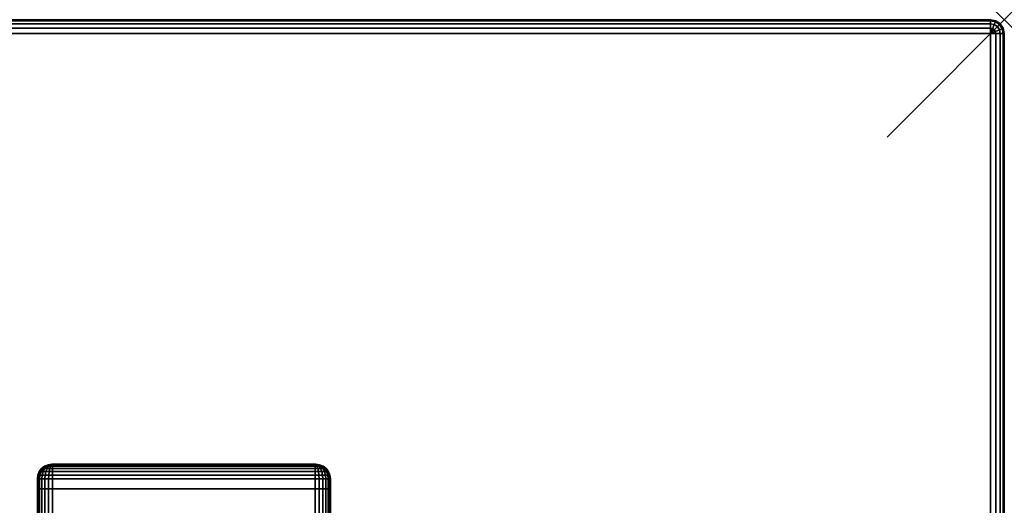
# Model space of a CAD drawing. Units: inches. Extents: x -0.2 to 60, y -30 to 0.
# Drawn here: x 51.6 to 60, y -4.1 to 0 of the extents above; entities that cross this region are included whole.
import ezdxf

# ---------------------------------------------------------------- set-up
doc = ezdxf.new("R2010")
doc.units = ezdxf.units.IN
doc.header["$MEASUREMENT"] = 0
doc.header["$PDMODE"] = 3
doc.header["$PDSIZE"] = 1
for name, color, linetype in [('A-FURN-3-NODE', 7, 'Continuous'), ('A-FURN-3-TABLE-LEG-FOOT', 253, 'Continuous'), ('A-FURN-3-TABLE-LEG-FOOT-TRIM', 251, 'Continuous'), ('A-FURN-3-TABLE-SURFACE-BOTTOM', 255, 'Continuous'), ('A-FURN-3-TABLE-SURFACE-EDGE', 255, 'Continuous'), ('A-FURN-3-TABLE-SURFACE-TOP-HPL_TFL', 255, 'Continuous')]:
    doc.layers.add(name, color=color, linetype=linetype)

msp = doc.modelspace()

# ---------------------------------------------------------------- linework, layer by layer
at = {"layer": 'A-FURN-3-NODE'}
msp.add_point((60, 0), dxfattribs=at)
at = {"layer": 'A-FURN-3-TABLE-LEG-FOOT-TRIM'}
for points, invisible_edges in [([(54.125, -3.79, 3.63), (54.1248, -3.79, 3.6287), (51.8752, -3.79, 3.6287), (51.875, -3.79, 3.63)], 10), ([(54.125, -3.79, 3.63), (51.875, -3.79, 3.63), (51.875, -3.79, 4.37), (54.125, -3.79, 4.37)], 5), ([(54.1248, -3.79, 4.3713), (54.125, -3.79, 4.37), (51.875, -3.79, 4.37), (51.8752, -3.79, 4.3713)], 10), ([(54.1248, -3.79, 3.6287), (54.1243, -3.79, 3.6275), (51.8757, -3.79, 3.6275), (51.8752, -3.79, 3.6287)], 10), ([(54.1243, -3.79, 4.3725), (54.1248, -3.79, 4.3713), (51.8752, -3.79, 4.3713), (51.8757, -3.79, 4.3725)], 10), ([(54.1243, -3.79, 3.6275), (54.1235, -3.79, 3.6265), (51.8765, -3.79, 3.6265), (51.8757, -3.79, 3.6275)], 10), ([(54.1235, -3.79, 4.3735), (54.1243, -3.79, 4.3725), (51.8757, -3.79, 4.3725), (51.8765, -3.79, 4.3735)], 10), ([(54.1235, -3.79, 3.6265), (54.1225, -3.79, 3.6257), (51.8775, -3.79, 3.6257), (51.8765, -3.79, 3.6265)], 10), ([(54.1225, -3.79, 4.3743), (54.1235, -3.79, 4.3735), (51.8765, -3.79, 4.3735), (51.8775, -3.79, 4.3743)], 10), ([(54.1225, -3.79, 3.6257), (54.1213, -3.79, 3.6252), (51.8787, -3.79, 3.6252), (51.8775, -3.79, 3.6257)], 10), ([(54.1213, -3.79, 4.3748), (54.1225, -3.79, 4.3743), (51.8775, -3.79, 4.3743), (51.8787, -3.79, 4.3748)], 10), ([(54.1213, -3.79, 3.6252), (54.12, -3.79, 3.625), (51.88, -3.79, 3.625), (51.8787, -3.79, 3.6252)], 8), ([(54.12, -3.79, 4.375), (54.1213, -3.79, 4.3748), (51.8787, -3.79, 4.3748), (51.88, -3.79, 4.375)], 2)]:
    msp.add_3dface(points, dxfattribs=dict(at, invisible_edges=invisible_edges))
at = {"layer": 'A-FURN-3-TABLE-SURFACE-BOTTOM'}
msp.add_3dface([(0.1181, -0.1181, 28.03), (59.8819, -0.1181, 28.03), (59.8819, -29.8819, 28.03), (0.1181, -29.8819, 28.03)], dxfattribs=at)
at = {"layer": 'A-FURN-3-TABLE-SURFACE-TOP-HPL_TFL'}
msp.add_3dface([(0.1181, -29.8819, 29.03), (59.8819, -29.8819, 29.03), (59.8819, -0.1181, 29.03), (0.1181, -0.1181, 29.03)], dxfattribs=at)

# ---------------------------------------------------------------- meshes
at = {"layer": 'A-FURN-3-TABLE-LEG-FOOT'}
mesh = msp.add_polymesh((2, 29), dxfattribs=at)
for k, corner in enumerate([(54.12, -26, 4.5), (54.1536, -26, 4.4956), (54.185, -26, 4.4826), (54.2119, -26, 4.4619), (54.2326, -26, 4.435), (54.2456, -26, 4.4036), (54.25, -26, 4.37), (54.25, -26, 3.63), (54.2456, -26, 3.5964), (54.2326, -26, 3.565), (54.2119, -26, 3.5381), (54.185, -26, 3.5174), (54.1536, -26, 3.5044), (54.12, -26, 3.5), (51.88, -26, 3.5), (51.8464, -26, 3.5044), (51.815, -26, 3.5174), (51.7881, -26, 3.5381), (51.7674, -26, 3.565), (51.7544, -26, 3.5964), (51.75, -26, 3.63), (51.75, -26, 4.37), (51.7544, -26, 4.4036), (51.7674, -26, 4.435), (51.7881, -26, 4.4619), (51.815, -26, 4.4826), (51.8464, -26, 4.4956), (51.88, -26, 4.5), (54.12, -26, 4.5), (54.12, -4, 4.5), (54.1536, -4, 4.4956), (54.185, -4, 4.4826), (54.2119, -4, 4.4619), (54.2326, -4, 4.435), (54.2456, -4, 4.4036), (54.25, -4, 4.37), (54.25, -4, 3.63), (54.2456, -4, 3.5964), (54.2326, -4, 3.565), (54.2119, -4, 3.5381), (54.185, -4, 3.5174), (54.1536, -4, 3.5044), (54.12, -4, 3.5), (51.88, -4, 3.5), (51.8464, -4, 3.5044), (51.815, -4, 3.5174), (51.7881, -4, 3.5381), (51.7674, -4, 3.565), (51.7544, -4, 3.5964), (51.75, -4, 3.63), (51.75, -4, 4.37), (51.7544, -4, 4.4036), (51.7674, -4, 4.435), (51.7881, -4, 4.4619), (51.815, -4, 4.4826), (51.8464, -4, 4.4956), (51.88, -4, 4.5), (54.12, -4, 4.5)]):
    mesh.set_mesh_vertex(divmod(k, 29), corner)
at = {"layer": 'A-FURN-3-TABLE-LEG-FOOT-TRIM'}
mesh = msp.add_polymesh((29, 8), dxfattribs=at)
for k, corner in enumerate([(51.875, -3.79, 3.63), (51.8426, -3.7943, 3.63), (51.8125, -3.8067, 3.63), (51.7866, -3.8266, 3.63), (51.7667, -3.8525, 3.63), (51.7543, -3.8826, 3.63), (51.75, -3.915, 3.63), (51.75, -4, 3.63), (51.8752, -3.79, 3.6287), (51.8439, -3.7943, 3.6203), (51.8148, -3.8067, 3.6125), (51.7898, -3.8266, 3.6058), (51.7706, -3.8525, 3.6007), (51.7585, -3.8826, 3.5975), (51.7544, -3.915, 3.5964), (51.7544, -4, 3.5964), (51.8757, -3.79, 3.6275), (51.8477, -3.7943, 3.6113), (51.8215, -3.8067, 3.5963), (51.7991, -3.8266, 3.5833), (51.7819, -3.8525, 3.5734), (51.7711, -3.8826, 3.5671), (51.7674, -3.915, 3.565), (51.7674, -4, 3.565), (51.8765, -3.79, 3.6265), (51.8536, -3.7943, 3.6036), (51.8323, -3.8067, 3.5823), (51.814, -3.8266, 3.564), (51.7999, -3.8525, 3.5499), (51.7911, -3.8826, 3.5411), (51.7881, -3.915, 3.5381), (51.7881, -4, 3.5381), (51.8775, -3.79, 3.6257), (51.8613, -3.7943, 3.5977), (51.8462, -3.8067, 3.5715), (51.8333, -3.8266, 3.5491), (51.8234, -3.8525, 3.5319), (51.8171, -3.8826, 3.5211), (51.815, -3.915, 3.5174), (51.815, -4, 3.5174), (51.8787, -3.79, 3.6252), (51.8703, -3.7943, 3.5939), (51.8625, -3.8067, 3.5648), (51.8558, -3.8266, 3.5398), (51.8507, -3.8525, 3.5206), (51.8475, -3.8826, 3.5085), (51.8464, -3.915, 3.5044), (51.8464, -4, 3.5044), (51.88, -3.79, 3.625), (51.88, -3.7943, 3.5926), (51.88, -3.8067, 3.5625), (51.88, -3.8266, 3.5366), (51.88, -3.8525, 3.5167), (51.88, -3.8826, 3.5043), (51.88, -3.915, 3.5), (51.88, -4, 3.5), (54.12, -3.79, 3.625), (54.12, -3.7943, 3.5926), (54.12, -3.8067, 3.5625), (54.12, -3.8266, 3.5366), (54.12, -3.8525, 3.5167), (54.12, -3.8826, 3.5043), (54.12, -3.915, 3.5), (54.12, -4, 3.5), (54.1213, -3.79, 3.6252), (54.1297, -3.7943, 3.5939), (54.1375, -3.8067, 3.5648), (54.1442, -3.8266, 3.5398), (54.1493, -3.8525, 3.5206), (54.1525, -3.8826, 3.5085), (54.1536, -3.915, 3.5044), (54.1536, -4, 3.5044), (54.1225, -3.79, 3.6257), (54.1387, -3.7943, 3.5977), (54.1537, -3.8067, 3.5715), (54.1667, -3.8266, 3.5491), (54.1766, -3.8525, 3.5319), (54.1829, -3.8826, 3.5211), (54.185, -3.915, 3.5174), (54.185, -4, 3.5174), (54.1235, -3.79, 3.6265), (54.1464, -3.7943, 3.6036), (54.1677, -3.8067, 3.5823), (54.186, -3.8266, 3.564), (54.2001, -3.8525, 3.5499), (54.2089, -3.8826, 3.5411), (54.2119, -3.915, 3.5381), (54.2119, -4, 3.5381), (54.1243, -3.79, 3.6275), (54.1523, -3.7943, 3.6113), (54.1785, -3.8067, 3.5962), (54.2009, -3.8266, 3.5833), (54.2181, -3.8525, 3.5734), (54.2289, -3.8826, 3.5671), (54.2326, -3.915, 3.565), (54.2326, -4, 3.565), (54.1248, -3.79, 3.6287), (54.1561, -3.7943, 3.6203), (54.1852, -3.8067, 3.6125), (54.2102, -3.8266, 3.6058), (54.2294, -3.8525, 3.6007), (54.2415, -3.8826, 3.5975), (54.2456, -3.915, 3.5964), (54.2456, -4, 3.5964), (54.125, -3.79, 3.63), (54.1574, -3.7943, 3.63), (54.1875, -3.8067, 3.63), (54.2134, -3.8266, 3.63), (54.2333, -3.8525, 3.63), (54.2457, -3.8826, 3.63), (54.25, -3.915, 3.63), (54.25, -4, 3.63), (54.125, -3.79, 4.37), (54.1574, -3.7943, 4.37), (54.1875, -3.8067, 4.37), (54.2134, -3.8266, 4.37), (54.2333, -3.8525, 4.37), (54.2457, -3.8826, 4.37), (54.25, -3.915, 4.37), (54.25, -4, 4.37), (54.1248, -3.79, 4.3713), (54.1561, -3.7943, 4.3797), (54.1852, -3.8067, 4.3875), (54.2102, -3.8266, 4.3942), (54.2294, -3.8525, 4.3993), (54.2415, -3.8826, 4.4025), (54.2456, -3.915, 4.4036), (54.2456, -4, 4.4036), (54.1243, -3.79, 4.3725), (54.1523, -3.7943, 4.3887), (54.1785, -3.8067, 4.4037), (54.2009, -3.8266, 4.4167), (54.2181, -3.8525, 4.4266), (54.2289, -3.8826, 4.4329), (54.2326, -3.915, 4.435), (54.2326, -4, 4.435), (54.1235, -3.79, 4.3735), (54.1464, -3.7943, 4.3964), (54.1677, -3.8067, 4.4177), (54.186, -3.8266, 4.436), (54.2001, -3.8525, 4.4501), (54.2089, -3.8826, 4.4589), (54.2119, -3.915, 4.4619), (54.2119, -4, 4.4619), (54.1225, -3.79, 4.3743), (54.1387, -3.7943, 4.4023), (54.1537, -3.8067, 4.4285), (54.1667, -3.8266, 4.4509), (54.1766, -3.8525, 4.4681), (54.1829, -3.8826, 4.4789), (54.185, -3.915, 4.4826), (54.185, -4, 4.4826), (54.1213, -3.79, 4.3748), (54.1297, -3.7943, 4.4061), (54.1375, -3.8067, 4.4352), (54.1442, -3.8266, 4.4602), (54.1493, -3.8525, 4.4794), (54.1525, -3.8826, 4.4915), (54.1536, -3.915, 4.4956), (54.1536, -4, 4.4956), (54.12, -3.79, 4.375), (54.12, -3.7943, 4.4074), (54.12, -3.8067, 4.4375), (54.12, -3.8266, 4.4634), (54.12, -3.8525, 4.4833), (54.12, -3.8826, 4.4957), (54.12, -3.915, 4.5), (54.12, -4, 4.5), (51.88, -3.79, 4.375), (51.88, -3.7943, 4.4074), (51.88, -3.8067, 4.4375), (51.88, -3.8266, 4.4634), (51.88, -3.8525, 4.4833), (51.88, -3.8826, 4.4957), (51.88, -3.915, 4.5), (51.88, -4, 4.5), (51.8787, -3.79, 4.3748), (51.8703, -3.7943, 4.4061), (51.8625, -3.8067, 4.4352), (51.8558, -3.8266, 4.4602), (51.8507, -3.8525, 4.4794), (51.8475, -3.8826, 4.4915), (51.8464, -3.915, 4.4956), (51.8464, -4, 4.4956), (51.8775, -3.79, 4.3743), (51.8613, -3.7943, 4.4023), (51.8462, -3.8067, 4.4285), (51.8333, -3.8266, 4.4509), (51.8234, -3.8525, 4.4681), (51.8171, -3.8826, 4.4789), (51.815, -3.915, 4.4826), (51.815, -4, 4.4826), (51.8765, -3.79, 4.3735), (51.8536, -3.7943, 4.3964), (51.8323, -3.8067, 4.4177), (51.814, -3.8266, 4.436), (51.7999, -3.8525, 4.4501), (51.7911, -3.8826, 4.4589), (51.7881, -3.915, 4.4619), (51.7881, -4, 4.4619), (51.8757, -3.79, 4.3725), (51.8477, -3.7943, 4.3887), (51.8215, -3.8067, 4.4037), (51.7991, -3.8266, 4.4167), (51.7819, -3.8525, 4.4266), (51.7711, -3.8826, 4.4329), (51.7674, -3.915, 4.435), (51.7674, -4, 4.435), (51.8752, -3.79, 4.3713), (51.8439, -3.7943, 4.3797), (51.8148, -3.8067, 4.3875), (51.7898, -3.8266, 4.3942), (51.7706, -3.8525, 4.3993), (51.7585, -3.8826, 4.4025), (51.7544, -3.915, 4.4036), (51.7544, -4, 4.4036), (51.875, -3.79, 4.37), (51.8426, -3.7943, 4.37), (51.8125, -3.8067, 4.37), (51.7866, -3.8266, 4.37), (51.7667, -3.8525, 4.37), (51.7543, -3.8826, 4.37), (51.75, -3.915, 4.37), (51.75, -4, 4.37), (51.875, -3.79, 3.63), (51.8426, -3.7943, 3.63), (51.8125, -3.8067, 3.63), (51.7866, -3.8266, 3.63), (51.7667, -3.8525, 3.63), (51.7543, -3.8826, 3.63), (51.75, -3.915, 3.63), (51.75, -4, 3.63)]):
    mesh.set_mesh_vertex(divmod(k, 8), corner)
at = {"layer": 'A-FURN-3-TABLE-SURFACE-EDGE'}
mesh = msp.add_polymesh((21, 10), dxfattribs=at)
for k, corner in enumerate([(0.1181, -0.1181, 28.03), (0.1181, -0.0729, 28.039), (0.1181, -0.0346, 28.0646), (0.1181, -0.009, 28.1029), (0.1181, 0, 28.1481), (0.1181, 0, 28.9119), (0.1181, -0.009, 28.9571), (0.1181, -0.0346, 28.9954), (0.1181, -0.0729, 29.021), (0.1181, -0.1181, 29.03), (59.8819, -0.1181, 28.03), (59.8819, -0.0729, 28.039), (59.8819, -0.0346, 28.0646), (59.8819, -0.009, 28.1029), (59.8819, 0, 28.1481), (59.8819, 0, 28.9119), (59.8819, -0.009, 28.9571), (59.8819, -0.0346, 28.9954), (59.8819, -0.0729, 29.021), (59.8819, -0.1181, 29.03), (59.8819, -0.1181, 28.03), (59.8992, -0.0764, 28.039), (59.9139, -0.041, 28.0646), (59.9236, -0.0173, 28.1029), (59.9271, -0.009, 28.1481), (59.9271, -0.009, 28.9119), (59.9236, -0.0173, 28.9571), (59.9139, -0.041, 28.9954), (59.8992, -0.0764, 29.021), (59.8819, -0.1181, 29.03), (59.8819, -0.1181, 28.03), (59.9139, -0.0861, 28.039), (59.9409, -0.0591, 28.0646), (59.959, -0.041, 28.1029), (59.9654, -0.0346, 28.1481), (59.9654, -0.0346, 28.9119), (59.959, -0.041, 28.9571), (59.9409, -0.0591, 28.9954), (59.9139, -0.0861, 29.021), (59.8819, -0.1181, 29.03), (59.8819, -0.1181, 28.03), (59.9236, -0.1008, 28.039), (59.959, -0.0861, 28.0646), (59.9827, -0.0764, 28.1029), (59.991, -0.0729, 28.1481), (59.991, -0.0729, 28.9119), (59.9827, -0.0764, 28.9571), (59.959, -0.0861, 28.9954), (59.9236, -0.1008, 29.021), (59.8819, -0.1181, 29.03), (59.8819, -0.1181, 28.03), (59.9271, -0.1181, 28.039), (59.9654, -0.1181, 28.0646), (59.991, -0.1181, 28.1029), (60, -0.1181, 28.1481), (60, -0.1181, 28.9119), (59.991, -0.1181, 28.9571), (59.9654, -0.1181, 28.9954), (59.9271, -0.1181, 29.021), (59.8819, -0.1181, 29.03), (59.8819, -29.8819, 28.03), (59.9271, -29.8819, 28.039), (59.9654, -29.8819, 28.0646), (59.991, -29.8819, 28.1029), (60, -29.8819, 28.1481), (60, -29.8819, 28.9119), (59.991, -29.8819, 28.9571), (59.9654, -29.8819, 28.9954), (59.9271, -29.8819, 29.021), (59.8819, -29.8819, 29.03), (59.8819, -29.8819, 28.03), (59.9236, -29.8992, 28.039), (59.959, -29.9139, 28.0646), (59.9827, -29.9236, 28.1029), (59.991, -29.9271, 28.1481), (59.991, -29.9271, 28.9119), (59.9827, -29.9236, 28.9571), (59.959, -29.9139, 28.9954), (59.9236, -29.8992, 29.021), (59.8819, -29.8819, 29.03), (59.8819, -29.8819, 28.03), (59.9139, -29.9139, 28.039), (59.9409, -29.9409, 28.0646), (59.959, -29.959, 28.1029), (59.9654, -29.9654, 28.1481), (59.9654, -29.9654, 28.9119), (59.959, -29.959, 28.9571), (59.9409, -29.9409, 28.9954), (59.9139, -29.9139, 29.021), (59.8819, -29.8819, 29.03), (59.8819, -29.8819, 28.03), (59.8992, -29.9236, 28.039), (59.9139, -29.959, 28.0646), (59.9236, -29.9827, 28.1029), (59.9271, -29.991, 28.1481), (59.9271, -29.991, 28.9119), (59.9236, -29.9827, 28.9571), (59.9139, -29.959, 28.9954), (59.8992, -29.9236, 29.021), (59.8819, -29.8819, 29.03), (59.8819, -29.8819, 28.03), (59.8819, -29.9271, 28.039), (59.8819, -29.9654, 28.0646), (59.8819, -29.991, 28.1029), (59.8819, -30, 28.1481), (59.8819, -30, 28.9119), (59.8819, -29.991, 28.9571), (59.8819, -29.9654, 28.9954), (59.8819, -29.9271, 29.021), (59.8819, -29.8819, 29.03), (0.1181, -29.8819, 28.03), (0.1181, -29.9271, 28.039), (0.1181, -29.9654, 28.0646), (0.1181, -29.991, 28.1029), (0.1181, -30, 28.1481), (0.1181, -30, 28.9119), (0.1181, -29.991, 28.9571), (0.1181, -29.9654, 28.9954), (0.1181, -29.9271, 29.021), (0.1181, -29.8819, 29.03), (0.1181, -29.8819, 28.03), (0.1008, -29.9236, 28.039), (0.0861, -29.959, 28.0646), (0.0764, -29.9827, 28.1029), (0.0729, -29.991, 28.1481), (0.0729, -29.991, 28.9119), (0.0764, -29.9827, 28.9571), (0.0861, -29.959, 28.9954), (0.1008, -29.9236, 29.021), (0.1181, -29.8819, 29.03), (0.1181, -29.8819, 28.03), (0.0861, -29.9139, 28.039), (0.0591, -29.9409, 28.0646), (0.041, -29.959, 28.1029), (0.0346, -29.9654, 28.1481), (0.0346, -29.9654, 28.9119), (0.041, -29.959, 28.9571), (0.0591, -29.9409, 28.9954), (0.0861, -29.9139, 29.021), (0.1181, -29.8819, 29.03), (0.1181, -29.8819, 28.03), (0.0764, -29.8992, 28.039), (0.041, -29.9139, 28.0646), (0.0173, -29.9236, 28.1029), (0.009, -29.9271, 28.1481), (0.009, -29.9271, 28.9119), (0.0173, -29.9236, 28.9571), (0.041, -29.9139, 28.9954), (0.0764, -29.8992, 29.021), (0.1181, -29.8819, 29.03), (0.1181, -29.8819, 28.03), (0.0729, -29.8819, 28.039), (0.0346, -29.8819, 28.0646), (0.009, -29.8819, 28.1029), (0, -29.8819, 28.1481), (0, -29.8819, 28.9119), (0.009, -29.8819, 28.9571), (0.0346, -29.8819, 28.9954), (0.0729, -29.8819, 29.021), (0.1181, -29.8819, 29.03), (0.1181, -0.1181, 28.03), (0.0729, -0.1181, 28.039), (0.0346, -0.1181, 28.0646), (0.009, -0.1181, 28.1029), (0, -0.1181, 28.1481), (0, -0.1181, 28.9119), (0.009, -0.1181, 28.9571), (0.0346, -0.1181, 28.9954), (0.0729, -0.1181, 29.021), (0.1181, -0.1181, 29.03), (0.1181, -0.1181, 28.03), (0.0764, -0.1008, 28.039), (0.041, -0.0861, 28.0646), (0.0173, -0.0764, 28.1029), (0.009, -0.0729, 28.1481), (0.009, -0.0729, 28.9119), (0.0173, -0.0764, 28.9571), (0.041, -0.0861, 28.9954), (0.0764, -0.1008, 29.021), (0.1181, -0.1181, 29.03), (0.1181, -0.1181, 28.03), (0.0861, -0.0861, 28.039), (0.0591, -0.0591, 28.0646), (0.041, -0.041, 28.1029), (0.0346, -0.0346, 28.1481), (0.0346, -0.0346, 28.9119), (0.041, -0.041, 28.9571), (0.0591, -0.0591, 28.9954), (0.0861, -0.0861, 29.021), (0.1181, -0.1181, 29.03), (0.1181, -0.1181, 28.03), (0.1008, -0.0764, 28.039), (0.0861, -0.041, 28.0646), (0.0764, -0.0173, 28.1029), (0.0729, -0.009, 28.1481), (0.0729, -0.009, 28.9119), (0.0764, -0.0173, 28.9571), (0.0861, -0.041, 28.9954), (0.1008, -0.0764, 29.021), (0.1181, -0.1181, 29.03), (0.1181, -0.1181, 28.03), (0.1181, -0.0729, 28.039), (0.1181, -0.0346, 28.0646), (0.1181, -0.009, 28.1029), (0.1181, 0, 28.1481), (0.1181, 0, 28.9119), (0.1181, -0.009, 28.9571), (0.1181, -0.0346, 28.9954), (0.1181, -0.0729, 29.021), (0.1181, -0.1181, 29.03)]):
    mesh.set_mesh_vertex(divmod(k, 10), corner)

doc.saveas('drawing.dxf')
